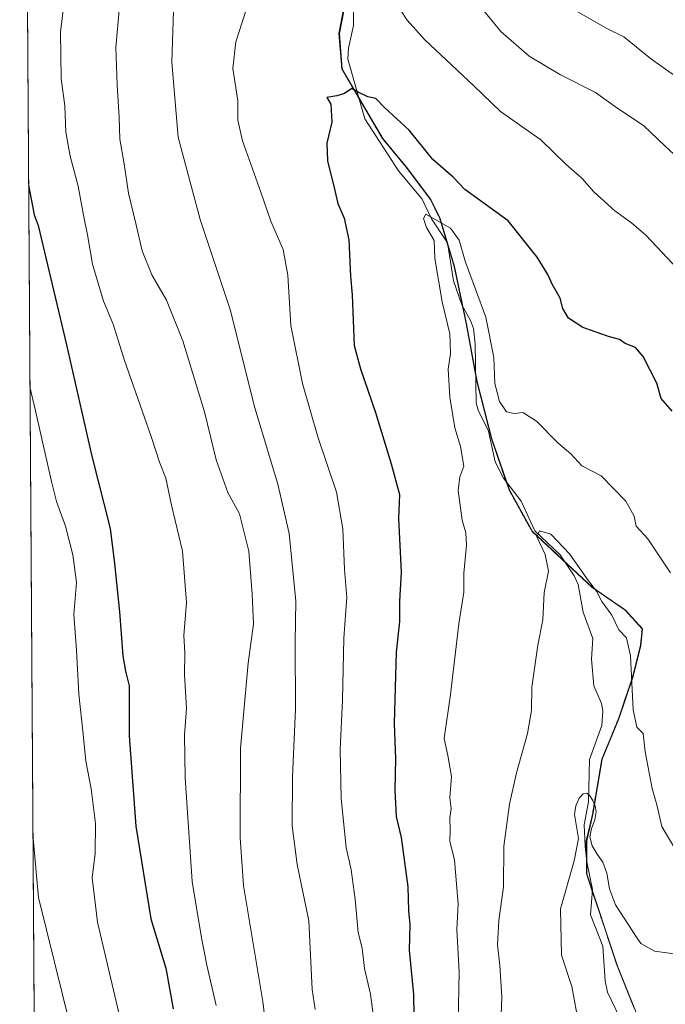
# Model space of a CAD drawing. Units: metres. Extents: x 546140 to 549575, y 4714707 to 4717043.
# Drawn here: x 546140 to 546300, y 4716486 to 4716730 of the extents above; entities that cross this region are included whole.
import ezdxf

# ---------------------------------------------------------------- set-up
doc = ezdxf.new("R2010")
doc.units = ezdxf.units.M
doc.header["$MEASUREMENT"] = 0
doc.linetypes.add('TRAZOS', pattern=[0.75, 0.5, -0.25])
for name, color, linetype, lineweight in [('Arbolado forestal', 92, 'TRAZOS', 0), ('Arbolado forestal CxS', 92, 'Continuous', 0), ('Comarca CxS', 133, 'Continuous', 0), ('Comunidad Autónoma CxS', 142, 'Continuous', 0), ('Corriente natural lineal', 142, 'Continuous', 13), ('Curva de nivel maestra', 36, 'Continuous', 30), ('Curva de nivel normal', 36, 'Continuous', 0), ('Entidad de ámbito territorial', 19, 'Continuous', 0), ('Entidad de ámbito territorial CxS', 92, 'Continuous', 0), ('Matorral', 135, 'Continuous', 0), ('Matorral CxS', 135, 'Continuous', 0), ('Municipio', 9, 'Continuous', 13), ('Municipio CxS', 142, 'Continuous', 0), ('Provincia CxS', 1, 'Continuous', 0)]:
    doc.layers.add(name, color=color, linetype=linetype, lineweight=lineweight)

# ---------------------------------------------------------------- blocks, each defined once
blk = doc.blocks.new('*U152')
at = {"layer": 'Arbolado forestal CxS', "color": 92, "linetype": 'Continuous', "lineweight": 0}
blk.add_polyline3d([(546292.37, 4716485.32, 757.23), (546288.07, 4716496.03, 757.61), (546283.84, 4716508.78, 758.28), (546280.57, 4716518.63, 759.11), (546280.51, 4716526.76, 759.97), (546282.01, 4716533.28, 759.98), (546284.37, 4716546.95, 762.27), (546288.47, 4716556.96, 763.27), (546291.92, 4716567.21, 764.94), (546293.9, 4716575.02, 765.78), (546294.32, 4716579.22, 766.27), (546290.15, 4716583.83, 765.77), (546281.89, 4716589.5, 764.9), (546267.09, 4716603.28, 765.11), (546261.39, 4716613.58, 765.16), (546257.04, 4716626.2, 766.24), (546253.42, 4716640.36, 768.01), (546250.81, 4716654.67, 768.8), (546247.82, 4716668.85, 769.15), (546244.25, 4716680.72, 770.38), (546241.98, 4716685.37, 771.07), (546235.95, 4716693.38, 772.12), (546230.08, 4716700.49, 773.59), (546223.99, 4716710.91, 774.96), (546220.03, 4716717.69, 775.48), (546219.32, 4716726.45, 776.12), (546221.14, 4716735.9, 775.85)], dxfattribs=at)
blk = doc.blocks.new('*U153')
at = {"layer": 'Matorral CxS', "color": 135, "linetype": 'Continuous', "lineweight": 0}
for points in [[(546144.83, 4716346.27, 820.99), (546140.35, 4717019.8, 820.38)], [(546221.14, 4716735.9, 775.85), (546219.32, 4716726.45, 776.12), (546220.03, 4716717.69, 775.48), (546223.99, 4716710.91, 774.96), (546230.08, 4716700.49, 773.59), (546235.95, 4716693.38, 772.12), (546241.98, 4716685.37, 771.07), (546244.25, 4716680.72, 770.38), (546247.82, 4716668.85, 769.15), (546250.81, 4716654.67, 768.8), (546253.42, 4716640.36, 768.01), (546257.04, 4716626.2, 766.24), (546261.39, 4716613.58, 765.16), (546267.09, 4716603.28, 765.11), (546281.89, 4716589.5, 764.9), (546290.15, 4716583.83, 765.77), (546294.32, 4716579.22, 766.27), (546293.9, 4716575.02, 765.78), (546291.92, 4716567.21, 764.94), (546288.47, 4716556.96, 763.27), (546284.37, 4716546.95, 762.27), (546282.01, 4716533.28, 759.98), (546280.51, 4716526.76, 759.97), (546280.57, 4716518.63, 759.11), (546283.84, 4716508.78, 758.28), (546288.07, 4716496.03, 757.61), (546292.37, 4716485.32, 757.23)]]:
    blk.add_polyline3d(points, dxfattribs=at)
blk = doc.blocks.new('*U157')
at = {"layer": 'Provincia CxS', "color": 1, "linetype": 'Continuous', "lineweight": 0}
blk.add_polyline3d([(546155.07, 4714806.85, 729.69), (546140.35, 4717019.8, 820.38), (547247.48, 4717027.37, 960.48)], dxfattribs=at)
blk = doc.blocks.new('*U158')
at = {"layer": 'Comarca CxS', "color": 133, "linetype": 'Continuous', "lineweight": 0}
blk.add_polyline3d([(546155.07, 4714806.85, 729.69), (546140.35, 4717019.8, 820.38), (546201.29, 4717020.22, 798.39), (547247.48, 4717027.37, 960.48)], dxfattribs=at)
blk = doc.blocks.new('*U159')
at = {"layer": 'Comunidad Autónoma CxS', "color": 142, "linetype": 'Continuous', "lineweight": 0}
blk.add_polyline3d([(546155.07, 4714806.85, 729.69), (546140.35, 4717019.8, 820.38), (547247.48, 4717027.37, 960.48)], dxfattribs=at)
blk = doc.blocks.new('*U160')
at = {"layer": 'Provincia CxS', "color": 1, "linetype": 'Continuous', "lineweight": 0}
blk.add_polyline3d([(546155.07, 4714806.85, 729.69), (546140.35, 4717019.8, 820.38), (547247.48, 4717027.37, 960.48)], dxfattribs=at)
blk = doc.blocks.new('*U161')
at = {"layer": 'Comarca CxS', "color": 133, "linetype": 'Continuous', "lineweight": 0}
blk.add_polyline3d([(546155.07, 4714806.85, 729.69), (546140.35, 4717019.8, 820.38), (546201.29, 4717020.22, 798.39), (547247.48, 4717027.37, 960.48)], dxfattribs=at)
blk = doc.blocks.new('*U162')
at = {"layer": 'Comunidad Autónoma CxS', "color": 142, "linetype": 'Continuous', "lineweight": 0}
blk.add_polyline3d([(546155.07, 4714806.85, 729.69), (546140.35, 4717019.8, 820.38), (547247.48, 4717027.37, 960.48)], dxfattribs=at)
blk = doc.blocks.new('*U167')
at = {"layer": 'Curva de nivel normal', "color": 36, "linetype": 'Continuous', "lineweight": 0}
blk.add_polyline3d([(546302.88, 4716498.72, 760), (546297.38, 4716499.41, 760), (546293.98, 4716501.33, 760), (546292.89, 4716502.88, 760), (546287.72, 4716510.89, 760), (546286.23, 4716514.88, 760), (546285.55, 4716518.74, 760), (546284.58, 4716521.45, 760), (546283.23, 4716523.48, 760), (546281.92, 4716525.48, 760), (546281.35, 4716527.69, 760), (546281.82, 4716529.82, 760), (546282.61, 4716531.92, 760), (546282.94, 4716533.9, 760), (546282.69, 4716535.42, 760), (546282.1, 4716536.72, 760), (546281.37, 4716537.88, 760), (546280.62, 4716538.52, 760), (546279.75, 4716538.37, 760), (546278.77, 4716537.27, 760), (546277.9, 4716535.42, 760), (546277.57, 4716533.27, 760), (546277.96, 4716530.81, 760), (546278.55, 4716527.28, 760), (546277.52, 4716521.83, 760), (546274.13, 4716509.95, 760), (546274.38, 4716498.49, 760), (546276.89, 4716490.72, 760), (546279.78, 4716475.05, 760)], dxfattribs=at)
blk = doc.blocks.new('*U197')
at = {"layer": 'Curva de nivel normal', "color": 36, "linetype": 'Continuous', "lineweight": 0}
blk.add_polyline3d([(546303.26, 4716523.41, 765), (546299.22, 4716530.28, 765), (546297.92, 4716535.62, 765), (546296.83, 4716539.67, 765), (546295.06, 4716548.72, 765), (546294.58, 4716553.3, 765), (546292.98, 4716554.82, 765), (546292.13, 4716559.16, 765), (546291.43, 4716572.5, 765), (546290.43, 4716576.95, 765), (546288.57, 4716578.9, 765), (546286.82, 4716582.57, 765), (546284.38, 4716585.95, 765), (546283.02, 4716588.46, 765), (546281.06, 4716591.04, 765), (546276.37, 4716597.74, 765), (546271.73, 4716602.58, 765), (546268.95, 4716603.42, 765), (546268.28, 4716601.97, 765), (546270.32, 4716597.6, 765), (546271.12, 4716593.41, 765), (546270.12, 4716588.21, 765), (546269.72, 4716581.4, 765), (546268.5, 4716575.13, 765), (546267.07, 4716564.74, 765), (546266.91, 4716559.01, 765), (546265.94, 4716553.3, 765), (546263.24, 4716543.6, 765), (546261.47, 4716535.78, 765), (546260.12, 4716525.39, 765), (546260.06, 4716515.39, 765), (546258.84, 4716507.05, 765), (546258.5, 4716501.05, 765), (546259.15, 4716495.9, 765), (546259.6, 4716488.13, 765), (546259.4, 4716481.44, 765)], dxfattribs=at)
blk = doc.blocks.new('*U205')
at = {"layer": 'Curva de nivel normal', "color": 36, "linetype": 'Continuous', "lineweight": 0}
blk.add_polyline3d([(546142.88, 4716639.01, 805), (546144.24, 4716633.1, 805), (546148.23, 4716615.6, 805), (546149.49, 4716610.65, 805), (546151.66, 4716604.54, 805), (546153.46, 4716597.46, 805), (546154.41, 4716590.65, 805), (546153.76, 4716582.73, 805), (546154.44, 4716573.94, 805), (546155, 4716562.99, 805), (546156.08, 4716553.1, 805), (546156.72, 4716546.41, 805), (546158.02, 4716539.62, 805), (546159.08, 4716531.04, 805), (546159.01, 4716523.61, 805), (546158.26, 4716517.62, 805), (546159.61, 4716506.64, 805), (546164.87, 4716484.23, 805)], dxfattribs=at)
blk = doc.blocks.new('*U210')
at = {"layer": 'Curva de nivel normal', "color": 36, "linetype": 'Continuous', "lineweight": 0}
blk.add_polyline3d([(546188.92, 4716486.02, 795), (546186.68, 4716495.96, 795), (546185.33, 4716502.76, 795), (546182.98, 4716516.68, 795), (546181.28, 4716542.31, 795), (546181.14, 4716552.96, 795), (546181.6, 4716559.44, 795), (546181.12, 4716567.85, 795), (546181.19, 4716573.23, 795), (546180.92, 4716577.52, 795), (546181.58, 4716585.73, 795), (546180.63, 4716598.4, 795), (546177.91, 4716609.74, 795), (546176.49, 4716616.41, 795), (546174.94, 4716620.37, 795), (546172.84, 4716626.77, 795), (546166.3, 4716645.58, 795), (546163.44, 4716654.52, 795), (546161.04, 4716660.26, 795), (546158.32, 4716669.36, 795), (546157.15, 4716676.62, 795), (546156.14, 4716681.48, 795), (546154.79, 4716688.7, 795), (546152.8, 4716696.12, 795), (546151.8, 4716702.01, 795), (546151.48, 4716708.53, 795), (546150.6, 4716715.3, 795), (546150.46, 4716726.77, 795), (546152.58, 4716744.44, 795)], dxfattribs=at)
blk = doc.blocks.new('*U215')
at = {"layer": 'Curva de nivel normal', "color": 36, "linetype": 'Continuous', "lineweight": 0}
blk.add_polyline3d([(546152.82, 4716481.09, 810), (546145.04, 4716512.7, 810), (546143.62, 4716528.22, 810)], dxfattribs=at)
blk = doc.blocks.new('*U222')
at = {"layer": 'Curva de nivel maestra', "color": 36, "linetype": 'Continuous', "lineweight": 30}
blk.add_polyline3d([(546142.55, 4716688.91, 800), (546143.92, 4716681.6, 800), (546144.91, 4716678.95, 800), (546151.95, 4716649.44, 800), (546158.08, 4716622.22, 800), (546162.7, 4716604.04, 800), (546163.83, 4716595.31, 800), (546165.04, 4716583.41, 800), (546165.86, 4716572.48, 800), (546166.54, 4716568.72, 800), (546167.47, 4716565.05, 800), (546167.47, 4716552.72, 800), (546169.09, 4716530.39, 800), (546172.77, 4716507.47, 800), (546176.51, 4716495.21, 800), (546178.34, 4716485.16, 800)], dxfattribs=at)

msp = doc.modelspace()

# ---------------------------------------------------------------- linework, layer by layer
at = {"layer": 'Arbolado forestal', "color": 92, "linetype": 'TRAZOS', "lineweight": 0}
msp.add_polyline3d([(546292.37, 4716485.32, 757.23), (546288.07, 4716496.03, 757.61), (546283.84, 4716508.78, 758.28), (546281.99, 4716514.33, 758.39), (546280.57, 4716518.63, 759.11), (546280.54, 4716522.5, 759.59), (546280.51, 4716526.76, 759.97), (546282.01, 4716533.28, 759.98), (546284.37, 4716546.95, 762.27), (546288.47, 4716556.96, 763.27), (546291.92, 4716567.21, 764.94), (546293.9, 4716575.02, 765.78), (546294.32, 4716579.22, 766.27), (546290.15, 4716583.83, 765.77), (546281.89, 4716589.5, 764.9), (546275.12, 4716595.8, 764.63), (546267.09, 4716603.28, 765.11), (546261.39, 4716613.58, 765.16), (546260.71, 4716615.54, 765.85), (546257.04, 4716626.2, 766.24), (546253.42, 4716640.36, 768.01), (546253.15, 4716641.81, 767.99), (546250.81, 4716654.67, 768.8), (546249.9, 4716658.99, 768.96), (546247.82, 4716668.85, 769.15), (546246.35, 4716673.73, 769.36), (546245.96, 4716675.04, 769.5), (546244.25, 4716680.72, 770.38), (546241.98, 4716685.37, 771.07), (546235.95, 4716693.38, 772.12), (546230.08, 4716700.49, 773.59), (546224.26, 4716710.44, 774.89), (546223.99, 4716710.91, 774.96), (546220.03, 4716717.69, 775.48), (546219.32, 4716726.45, 776.12), (546221.14, 4716735.9, 775.85)], dxfattribs=at)
at = {"layer": 'Corriente natural lineal', "color": 142, "linetype": 'Continuous', "lineweight": 13}
msp.add_polyline3d([(546222.9, 4716732.02, 776.33), (546222.88, 4716728.44, 776.58), (546221.7, 4716722.8, 775.5), (546221.55, 4716720.1, 775.29), (546225.71, 4716705.3, 774.06), (546234.01, 4716692.48, 772.19), (546239.87, 4716685.48, 771.09), (546242.22, 4716680.56, 770.11), (546246.21, 4716674.67, 769.44), (546247.65, 4716665.27, 768.9), (546249.72, 4716659.3, 768.98), (546251.89, 4716655.48, 768.79), (546252.59, 4716653.5, 768.88), (546252.99, 4716649.66, 768.5), (546253.29, 4716635.12, 767.3), (546253.75, 4716633.31, 767.12), (546256.34, 4716628.06, 765.97), (546257.95, 4716620.45, 766.61), (546260, 4716616.47, 766.19), (546264.4, 4716610.73, 765.83), (546267.8, 4716603.45, 765.12), (546274, 4716597.49, 764.82), (546277.47, 4716592.26, 764.32), (546278.47, 4716590.12, 764.42), (546279.75, 4716583.29, 763.74), (546282.1, 4716576.82, 763.38), (546281.79, 4716571.71, 763.23), (546282.39, 4716565.06, 762.76), (546284.27, 4716560.68, 762.29), (546284.63, 4716558.92, 762.19), (546284.34, 4716555.3, 761.91), (546281.27, 4716546.9, 761.27), (546281.04, 4716536.38, 760.25), (546280.01, 4716530.68, 760.08), (546280.22, 4716525.39, 759.93), (546280.64, 4716521.58, 759.45), (546282.03, 4716514.73, 758.47), (546281.52, 4716508.43, 757.63), (546284.61, 4716500.69, 757.17), (546285.15, 4716492.08, 757.08), (546285.72, 4716489.3, 756.77), (546289.63, 4716481.22, 756.39)], dxfattribs=at)
at = {"layer": 'Curva de nivel maestra', "color": 36, "linetype": 'Continuous', "lineweight": 30}
msp.add_polyline3d([(546301.75, 4716632.99, 775), (546299.02, 4716636.12, 775), (546297.92, 4716639.96, 775), (546294.56, 4716646.52, 775), (546292.68, 4716648.74, 775), (546290.1, 4716649.73, 775), (546288.75, 4716650.79, 775), (546285.97, 4716651.52, 775), (546279.63, 4716653.71, 775), (546276.14, 4716656.03, 775), (546274.68, 4716658.4, 775), (546274.08, 4716661.01, 775), (546272.02, 4716664.4, 775), (546270.99, 4716666.87, 775), (546268.34, 4716671.1, 775), (546261.16, 4716680.08, 775), (546250.43, 4716687.87, 775), (546247.55, 4716690.9, 775), (546242.52, 4716695.31, 775), (546236.65, 4716702.57, 775), (546230.56, 4716708.12, 775), (546228.48, 4716710.4, 775), (546226.43, 4716710.81, 775), (546224.08, 4716711.91, 775), (546222.54, 4716712.83, 775), (546220.72, 4716711.6, 775), (546218.79, 4716711.02, 775), (546216.36, 4716710.62, 775), (546217.34, 4716708.96, 775), (546217.54, 4716704.54, 775), (546216.3, 4716699.28, 775), (546216.46, 4716694.95, 775), (546218.24, 4716687.95, 775), (546219.03, 4716684.4, 775), (546220.6, 4716680.76, 775), (546221.75, 4716675.4, 775), (546222.15, 4716666.4, 775), (546222.62, 4716661.77, 775), (546223.05, 4716649.27, 775), (546224.69, 4716643.49, 775), (546228.36, 4716632.73, 775), (546232.26, 4716619.98, 775), (546234.33, 4716612.4, 775), (546234.08, 4716606.46, 775), (546234.69, 4716593.23, 775), (546234.32, 4716586.04, 775), (546234.31, 4716580.96, 775), (546233.5, 4716573.4, 775), (546232.96, 4716555.88, 775), (546233.34, 4716547, 775), (546233.11, 4716539.21, 775), (546233.51, 4716532.77, 775), (546234.7, 4716527.59, 775), (546236.34, 4716515.39, 775), (546236.56, 4716509.39, 775), (546236.88, 4716506.05, 775), (546236.71, 4716499.72, 775), (546237.76, 4716488.72, 775), (546237.95, 4716478.34, 775)], dxfattribs=at)
at = {"layer": 'Curva de nivel normal', "color": 36, "linetype": 'Continuous', "lineweight": 0}
for points in [[(546165.74, 4716741.55, 790), (546164.13, 4716722.96, 790), (546164.44, 4716713.75, 790), (546164.94, 4716705.7, 790), (546165.1, 4716700.34, 790), (546166.19, 4716694.22, 790), (546167.23, 4716686.94, 790), (546169.1, 4716679.48, 790), (546170.62, 4716672.66, 790), (546173, 4716666.71, 790), (546176.69, 4716660.48, 790), (546180.74, 4716650.45, 790), (546186.06, 4716632.85, 790), (546188.96, 4716621, 790), (546191.86, 4716612.89, 790), (546194.74, 4716607.6, 790), (546197, 4716598.4, 790), (546197.82, 4716587.72, 790), (546198.22, 4716580.38, 790), (546196.84, 4716570.72, 790), (546195, 4716549.68, 790), (546194.9, 4716527.48, 790), (546195.7, 4716515.73, 790), (546200.47, 4716487.03, 790), (546202.25, 4716472.56, 790)], [(546197.2, 4716734.95, 780), (546193.8, 4716724.4, 780), (546193.06, 4716717.75, 780), (546194.34, 4716709.82, 780), (546194.27, 4716705.03, 780), (546195.43, 4716699.9, 780), (546200.03, 4716687.19, 780), (546202.5, 4716680.01, 780), (546205.52, 4716673, 780), (546206.71, 4716666.63, 780), (546207.38, 4716654.18, 780), (546210.31, 4716639.83, 780), (546214.09, 4716626.7, 780), (546218.74, 4716612.98, 780), (546220.28, 4716603.88, 780), (546220.72, 4716593.89, 780), (546221.23, 4716586.95, 780), (546220.49, 4716576.86, 780), (546220.21, 4716561.57, 780), (546219.61, 4716549.31, 780), (546219.88, 4716537.24, 780), (546221.09, 4716525.12, 780), (546222.31, 4716519.55, 780), (546223.31, 4716512.33, 780), (546224.08, 4716504.05, 780), (546225.07, 4716500.17, 780), (546225.68, 4716495.18, 780), (546227.12, 4716488.84, 780), (546227.84, 4716483.1, 780)], [(546309.76, 4716661.18, 780), (546295.24, 4716676.56, 780), (546291.69, 4716679.63, 780), (546287.52, 4716682.56, 780), (546282.39, 4716687.25, 780), (546279.37, 4716690.69, 780), (546275.54, 4716694.07, 780), (546269.25, 4716700.13, 780), (546259.3, 4716707.14, 780), (546252.69, 4716713.46, 780), (546240.51, 4716725, 780), (546236.19, 4716729.72, 780), (546232.76, 4716735.14, 780)], [(546178.4, 4716732.04, 785), (546177.97, 4716719.32, 785), (546179.59, 4716700.79, 785), (546185.03, 4716680.4, 785), (546192.4, 4716658.17, 785), (546198.51, 4716633.81, 785), (546204.23, 4716615, 785), (546207.04, 4716602.74, 785), (546208.64, 4716586.01, 785), (546208.5, 4716575.87, 785), (546208.61, 4716559.3, 785), (546207.86, 4716542.56, 785), (546207.74, 4716530.48, 785), (546209, 4716520.87, 785), (546211.88, 4716506.96, 785), (546212.72, 4716489.98, 785), (546213.44, 4716485.06, 785)], [(546304.61, 4716694.32, 785), (546299.91, 4716698.64, 785), (546294.62, 4716703.7, 785), (546288.05, 4716708.09, 785), (546282.79, 4716711.87, 785), (546274.11, 4716716.25, 785), (546266.34, 4716720.84, 785), (546259.38, 4716726.96, 785), (546254.47, 4716732.89, 785)], [(546302.07, 4716716.24, 790), (546296.37, 4716720.22, 790), (546289.75, 4716725.6, 790), (546285.6, 4716727.64, 790), (546278.24, 4716731.86, 790)], [(546301.35, 4716593.05, 770), (546295.74, 4716601.44, 770), (546292.86, 4716604.57, 770), (546292.31, 4716607.04, 770), (546290.3, 4716610.79, 770), (546284.2, 4716616.99, 770), (546279.43, 4716619.5, 770), (546276.66, 4716622.45, 770), (546273.44, 4716625.15, 770), (546268.15, 4716630.58, 770), (546264.83, 4716632.71, 770), (546262.69, 4716632.48, 770), (546260.74, 4716632.9, 770), (546259.04, 4716635.38, 770), (546257.85, 4716639.89, 770), (546257.63, 4716646.34, 770), (546255.67, 4716656.28, 770), (546250.5, 4716670.16, 770), (546249.02, 4716675.3, 770), (546246.93, 4716678.31, 770), (546240.77, 4716681.73, 770), (546240.2, 4716680.7, 770), (546240.95, 4716678.44, 770), (546242.89, 4716675.26, 770), (546243.03, 4716670.75, 770), (546244.85, 4716660.03, 770), (546246.71, 4716652.12, 770), (546246.93, 4716647.31, 770), (546246.36, 4716643.41, 770), (546246.78, 4716636.5, 770), (546247.95, 4716628.87, 770), (546249.39, 4716624.27, 770), (546250.23, 4716619.43, 770), (546249.22, 4716616.74, 770), (546248.81, 4716613.4, 770), (546249.76, 4716606.09, 770), (546250.72, 4716602.91, 770), (546250.83, 4716599.87, 770), (546250.21, 4716592.92, 770), (546250.18, 4716588.22, 770), (546249.01, 4716580.38, 770), (546246.89, 4716562.92, 770), (546245.33, 4716552.03, 770), (546246.29, 4716547.85, 770), (546247.13, 4716542.67, 770), (546246.76, 4716537.39, 770), (546247.08, 4716534.72, 770), (546246.75, 4716532.44, 770), (546246.84, 4716529.27, 770), (546246.78, 4716526.65, 770), (546247.88, 4716521.95, 770), (546248.78, 4716511.14, 770), (546248.52, 4716504.77, 770), (546249.02, 4716494.26, 770), (546248.83, 4716482.08, 770)]]:
    msp.add_polyline3d(points, dxfattribs=at)
at = {"layer": 'Entidad de ámbito territorial', "color": 19, "linetype": 'Continuous', "lineweight": 0}
msp.add_polyline3d([(546221.23, 4716735.87, 775.83), (546219.42, 4716726.42, 776.1), (546220.12, 4716717.66, 775.46), (546230.17, 4716700.47, 773.59), (546236.05, 4716693.35, 772.11), (546242.07, 4716685.35, 771.1), (546244.34, 4716680.69, 770.38), (546247.91, 4716668.82, 769.17), (546250.9, 4716654.64, 768.78), (546253.51, 4716640.33, 768.05), (546257.13, 4716626.17, 766.27), (546261.48, 4716613.55, 765.11), (546267.18, 4716603.25, 765.12), (546281.98, 4716589.47, 764.92), (546290.24, 4716583.8, 765.78), (546294.41, 4716579.19, 766.3), (546293.99, 4716574.99, 765.8), (546292.01, 4716567.18, 764.97), (546288.56, 4716556.93, 763.32), (546284.46, 4716546.92, 762.31), (546282.1, 4716533.26, 760.01), (546280.6, 4716526.74, 759.95), (546280.65, 4716518.6, 759.09), (546288.15, 4716496, 757.63), (546296.5, 4716475.21, 755.15)], dxfattribs=at)
at = {"layer": 'Entidad de ámbito territorial CxS', "color": 92, "linetype": 'Continuous', "lineweight": 0}
for points in [[(546155.07, 4714806.85, 729.69), (546140.35, 4717019.8, 820.38)], [(546155.07, 4714806.85, 729.69), (546140.35, 4717019.8, 820.38)], [(546221.23, 4716735.87, 775.83), (546219.42, 4716726.42, 776.1), (546220.12, 4716717.66, 775.46), (546230.17, 4716700.47, 773.59), (546236.05, 4716693.35, 772.11), (546242.07, 4716685.35, 771.1), (546244.34, 4716680.69, 770.38), (546247.91, 4716668.82, 769.17), (546250.9, 4716654.64, 768.78), (546253.51, 4716640.33, 768.05), (546257.13, 4716626.17, 766.27), (546261.48, 4716613.55, 765.11), (546267.18, 4716603.25, 765.12), (546281.98, 4716589.47, 764.92), (546290.24, 4716583.8, 765.78), (546294.41, 4716579.19, 766.3), (546293.99, 4716574.99, 765.8), (546292.01, 4716567.18, 764.97), (546288.56, 4716556.93, 763.32), (546284.46, 4716546.92, 762.31), (546282.1, 4716533.26, 760.01), (546280.6, 4716526.74, 759.95), (546280.65, 4716518.6, 759.09), (546288.15, 4716496, 757.63), (546296.5, 4716475.21, 755.15)], [(546221.23, 4716735.87, 775.83), (546219.42, 4716726.42, 776.1), (546220.12, 4716717.66, 775.46), (546230.17, 4716700.47, 773.59), (546236.05, 4716693.35, 772.11), (546242.07, 4716685.35, 771.1), (546244.34, 4716680.69, 770.38), (546247.91, 4716668.82, 769.17), (546250.9, 4716654.64, 768.78), (546253.51, 4716640.33, 768.05), (546257.13, 4716626.17, 766.27), (546261.48, 4716613.55, 765.11), (546267.18, 4716603.25, 765.12), (546281.98, 4716589.47, 764.92), (546290.24, 4716583.8, 765.78), (546294.41, 4716579.19, 766.3), (546293.99, 4716574.99, 765.8), (546292.01, 4716567.18, 764.97), (546288.56, 4716556.93, 763.32), (546284.46, 4716546.92, 762.31), (546282.1, 4716533.26, 760.01), (546280.6, 4716526.73, 759.95), (546280.65, 4716518.6, 759.09), (546288.15, 4716496, 757.63), (546296.5, 4716475.21, 755.15)]]:
    msp.add_polyline3d(points, dxfattribs=at)
at = {"layer": 'Matorral', "color": 135, "linetype": 'Continuous', "lineweight": 0}
for points in [[(546144.83, 4716346.27, 820.99), (546140.35, 4717019.8, 820.38), (546199.21, 4717020.2, 798.2), (546201.2, 4717020.22, 798.38)], [(546292.37, 4716485.32, 757.23), (546288.07, 4716496.03, 757.61), (546283.84, 4716508.78, 758.28), (546281.99, 4716514.33, 758.39), (546280.57, 4716518.63, 759.11), (546280.54, 4716522.5, 759.59), (546280.51, 4716526.76, 759.97), (546282.01, 4716533.28, 759.98), (546284.37, 4716546.95, 762.27), (546288.47, 4716556.96, 763.27), (546291.92, 4716567.21, 764.94), (546293.9, 4716575.02, 765.78), (546294.32, 4716579.22, 766.27), (546290.15, 4716583.83, 765.77), (546281.89, 4716589.5, 764.9), (546275.12, 4716595.8, 764.63), (546267.09, 4716603.28, 765.11), (546261.39, 4716613.58, 765.16), (546260.71, 4716615.54, 765.85), (546257.04, 4716626.2, 766.24), (546253.42, 4716640.36, 768.01), (546253.15, 4716641.81, 767.99), (546250.81, 4716654.67, 768.8), (546249.9, 4716658.99, 768.96), (546247.82, 4716668.85, 769.15), (546246.35, 4716673.73, 769.36), (546245.96, 4716675.04, 769.5), (546244.25, 4716680.72, 770.38), (546241.98, 4716685.37, 771.07), (546235.95, 4716693.38, 772.12), (546230.08, 4716700.49, 773.59), (546224.26, 4716710.44, 774.89), (546223.99, 4716710.91, 774.96), (546220.03, 4716717.69, 775.48), (546219.32, 4716726.45, 776.12), (546221.14, 4716735.9, 775.85)]]:
    msp.add_polyline3d(points, dxfattribs=at)
at = {"layer": 'Municipio', "color": 9, "linetype": 'Continuous', "lineweight": 13}
msp.add_polyline3d([(546221.23, 4716735.87, 775.83), (546219.42, 4716726.42, 776.1), (546220.12, 4716717.66, 775.46), (546230.17, 4716700.47, 773.59), (546236.05, 4716693.35, 772.11), (546242.07, 4716685.35, 771.1), (546244.34, 4716680.69, 770.38), (546247.91, 4716668.82, 769.17), (546250.9, 4716654.64, 768.78), (546253.51, 4716640.33, 768.05), (546257.13, 4716626.17, 766.27), (546261.48, 4716613.55, 765.11), (546267.18, 4716603.25, 765.12), (546281.98, 4716589.47, 764.92), (546290.24, 4716583.8, 765.78), (546294.41, 4716579.19, 766.3), (546293.99, 4716574.99, 765.8), (546292.01, 4716567.18, 764.97), (546288.56, 4716556.93, 763.32), (546284.46, 4716546.92, 762.31), (546282.1, 4716533.26, 760.01), (546280.6, 4716526.74, 759.95), (546280.65, 4716518.6, 759.09), (546288.15, 4716496, 757.63), (546296.5, 4716475.21, 755.15)], dxfattribs=at)
msp.add_polyline3d([(546221.23, 4716735.87, 775.83), (546219.42, 4716726.42, 776.1), (546220.12, 4716717.66, 775.46), (546230.17, 4716700.47, 773.59), (546236.05, 4716693.35, 772.11), (546242.07, 4716685.35, 771.1), (546244.34, 4716680.69, 770.38), (546247.91, 4716668.82, 769.17), (546250.9, 4716654.64, 768.78), (546253.51, 4716640.33, 768.05), (546257.13, 4716626.17, 766.27), (546261.48, 4716613.55, 765.11), (546267.18, 4716603.25, 765.12), (546281.98, 4716589.47, 764.92), (546290.24, 4716583.8, 765.78), (546294.41, 4716579.19, 766.3), (546293.99, 4716574.99, 765.8), (546292.01, 4716567.18, 764.97), (546288.56, 4716556.93, 763.32), (546284.46, 4716546.92, 762.31), (546282.1, 4716533.26, 760.01), (546280.6, 4716526.74, 759.95), (546280.65, 4716518.6, 759.09), (546288.15, 4716496, 757.63), (546296.5, 4716475.21, 755.15)], dxfattribs=at)
at = {"layer": 'Municipio CxS', "color": 142, "linetype": 'Continuous', "lineweight": 0}
for points in [[(546155.07, 4714806.85, 729.69), (546140.35, 4717019.8, 820.38)], [(546155.07, 4714806.85, 729.69), (546140.35, 4717019.8, 820.38)], [(546221.23, 4716735.87, 775.83), (546219.42, 4716726.42, 776.1), (546220.12, 4716717.66, 775.46), (546230.17, 4716700.47, 773.59), (546236.05, 4716693.35, 772.11), (546242.07, 4716685.35, 771.1), (546244.34, 4716680.69, 770.38), (546247.91, 4716668.82, 769.17), (546250.9, 4716654.64, 768.78), (546253.51, 4716640.33, 768.05), (546257.13, 4716626.17, 766.27), (546261.48, 4716613.55, 765.11), (546267.18, 4716603.25, 765.12), (546281.98, 4716589.47, 764.92), (546290.24, 4716583.8, 765.78), (546294.41, 4716579.19, 766.3), (546293.99, 4716574.99, 765.8), (546292.01, 4716567.18, 764.97), (546288.56, 4716556.93, 763.32), (546284.46, 4716546.92, 762.31), (546282.1, 4716533.26, 760.01), (546280.6, 4716526.74, 759.95), (546280.65, 4716518.6, 759.09), (546288.15, 4716496, 757.63), (546296.5, 4716475.21, 755.15)], [(546296.5, 4716475.21, 755.15), (546288.15, 4716496, 757.63), (546280.65, 4716518.6, 759.09), (546280.6, 4716526.74, 759.95), (546282.1, 4716533.26, 760.01), (546284.46, 4716546.92, 762.31), (546288.56, 4716556.93, 763.32), (546292.01, 4716567.18, 764.97), (546293.99, 4716574.99, 765.8), (546294.41, 4716579.19, 766.3), (546290.24, 4716583.8, 765.78), (546281.98, 4716589.47, 764.92), (546267.18, 4716603.25, 765.12), (546261.48, 4716613.55, 765.11), (546257.13, 4716626.17, 766.27), (546253.51, 4716640.33, 768.05), (546250.9, 4716654.64, 768.78), (546247.91, 4716668.82, 769.17), (546244.34, 4716680.69, 770.38), (546242.07, 4716685.35, 771.1), (546236.05, 4716693.35, 772.11), (546230.17, 4716700.47, 773.59), (546220.12, 4716717.66, 775.46), (546219.42, 4716726.42, 776.1), (546221.23, 4716735.87, 775.83)], [(546221.23, 4716735.87, 775.83), (546219.42, 4716726.42, 776.1), (546220.12, 4716717.66, 775.46), (546230.17, 4716700.47, 773.59), (546236.05, 4716693.35, 772.11), (546242.07, 4716685.35, 771.1), (546244.34, 4716680.69, 770.38), (546247.91, 4716668.82, 769.17), (546250.9, 4716654.64, 768.78), (546253.51, 4716640.33, 768.05), (546257.13, 4716626.17, 766.27), (546261.48, 4716613.55, 765.11), (546267.18, 4716603.25, 765.12), (546281.98, 4716589.47, 764.92), (546290.24, 4716583.8, 765.78), (546294.41, 4716579.19, 766.3), (546293.99, 4716574.99, 765.8), (546292.01, 4716567.18, 764.97), (546288.56, 4716556.93, 763.32), (546284.46, 4716546.92, 762.31), (546282.1, 4716533.26, 760.01), (546280.6, 4716526.73, 759.95), (546280.65, 4716518.6, 759.09), (546288.15, 4716496, 757.63), (546296.5, 4716475.21, 755.15)], [(546296.5, 4716475.21, 755.15), (546288.15, 4716496, 757.63), (546280.65, 4716518.6, 759.09), (546280.6, 4716526.73, 759.95), (546282.1, 4716533.26, 760.01), (546284.46, 4716546.92, 762.31), (546288.56, 4716556.93, 763.32), (546292.01, 4716567.18, 764.97), (546293.99, 4716574.99, 765.8), (546294.41, 4716579.19, 766.3), (546290.24, 4716583.8, 765.78), (546281.98, 4716589.47, 764.92), (546267.18, 4716603.25, 765.12), (546261.48, 4716613.55, 765.11), (546257.13, 4716626.17, 766.27), (546253.51, 4716640.33, 768.05), (546250.9, 4716654.64, 768.78), (546247.91, 4716668.82, 769.17), (546244.34, 4716680.69, 770.38), (546242.07, 4716685.35, 771.1), (546236.05, 4716693.35, 772.11), (546230.17, 4716700.47, 773.59), (546220.12, 4716717.66, 775.46), (546219.42, 4716726.42, 776.1), (546221.23, 4716735.87, 775.83)]]:
    msp.add_polyline3d(points, dxfattribs=at)

# ---------------------------------------------------------------- block references
at = {"layer": 'Arbolado forestal CxS', "color": 92, "linetype": 'Continuous', "lineweight": 0}
msp.add_blockref('*U152', (0, 0), dxfattribs=at)
at = {"layer": 'Comarca CxS', "color": 133, "linetype": 'Continuous', "lineweight": 0}
for name in ['*U158', '*U161']:
    msp.add_blockref(name, (0, 0), dxfattribs=at)
at = {"layer": 'Comunidad Autónoma CxS', "color": 142, "linetype": 'Continuous', "lineweight": 0}
for name in ['*U159', '*U162']:
    msp.add_blockref(name, (0, 0), dxfattribs=at)
at = {"layer": 'Curva de nivel maestra', "color": 36, "linetype": 'Continuous', "lineweight": 30}
msp.add_blockref('*U222', (0, 0), dxfattribs=at)
at = {"layer": 'Curva de nivel normal', "color": 36, "linetype": 'Continuous', "lineweight": 0}
for name in ['*U215', '*U205', '*U210', '*U197', '*U167']:
    msp.add_blockref(name, (0, 0), dxfattribs=at)
at = {"layer": 'Matorral CxS', "color": 135, "linetype": 'Continuous', "lineweight": 0}
msp.add_blockref('*U153', (0, 0), dxfattribs=at)
at = {"layer": 'Provincia CxS', "color": 1, "linetype": 'Continuous', "lineweight": 0}
for name in ['*U157', '*U160']:
    msp.add_blockref(name, (0, 0), dxfattribs=at)

doc.saveas('drawing.dxf')
